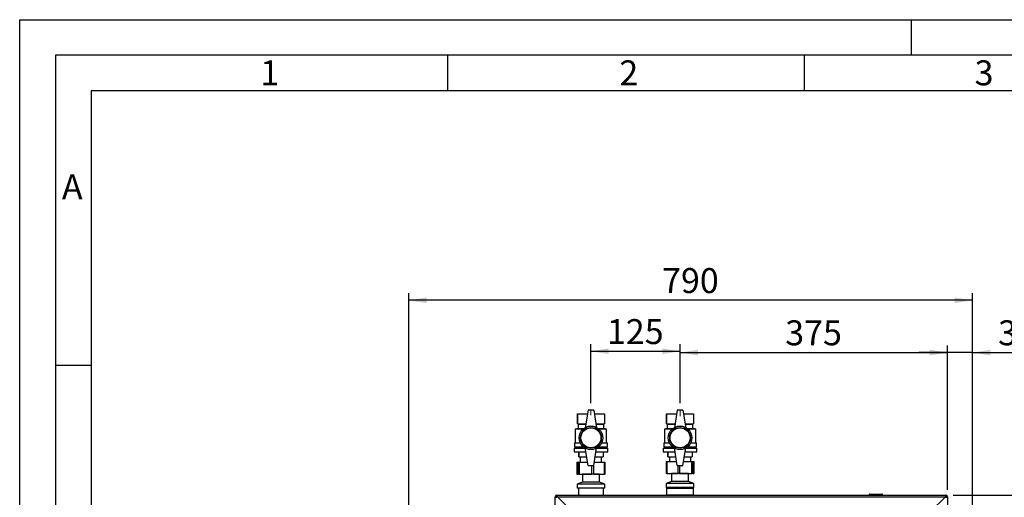
# Paper-space layout 'Blatt2' of a CAD drawing. Units: millimetres. Extents: x 0 to 420, y 0 to 297.
# Drawn here: x 0 to 138, y 230 to 297 of the extents above; entities that cross this region are included whole.
import ezdxf

# ---------------------------------------------------------------- set-up
doc = ezdxf.new("R2010")
doc.units = ezdxf.units.MM
doc.linetypes.add('CENTERX2', pattern=[20.32, 12.7, -2.54, 2.54, -2.54])
for name, color, linetype in [('1', 7, 'Continuous'), ('61', 7, 'Continuous'), ('62', 7, 'Continuous')]:
    doc.layers.add(name, color=color, linetype=linetype)
doc.styles.add('SLDTEXTSTYLE0', font='TXT', dxfattribs={"width": 0.75})
doc.styles.add('SLDTEXTSTYLE1', font='TXT', dxfattribs={"width": 0.605})
doc.dimstyles.new('SLDDIMSTYLE0', dxfattribs={"dimtxt": 3.5, "dimasz": 2.5, "dimexe": 0, "dimexo": 0.0625, "dimgap": 0.875, "dimtad": 1, "dimdec": 0, "dimlfac": 10, "dimrnd": 1e-09, "dimzin": 12, "dimdsep": 46, "dimtxsty": 'SLDTEXTSTYLE1', "dimsah": 1, "dimcen": 0.09, "dimadec": 0, "dimazin": 3, "dimtfac": 1, "dimtdec": 0, "dimtofl": 0, "dimtmove": 0, "dimatfit": 3, "dimfxl": 1, "dimfrac": 2, "dimtolj": 1, "dimtzin": 12, "dimarcsym": 0})
doc.dimstyles.new('SLDDIMSTYLE1', dxfattribs={"dimtxt": 3.5, "dimasz": 2.5, "dimexe": 0, "dimexo": 0.0625, "dimgap": 0.875, "dimtad": 1, "dimdec": 1, "dimlfac": 10, "dimrnd": 1e-09, "dimzin": 12, "dimdsep": 46, "dimtxsty": 'SLDTEXTSTYLE1', "dimsah": 1, "dimcen": 0.09, "dimadec": 0, "dimazin": 3, "dimtfac": 1, "dimtdec": 1, "dimtofl": 0, "dimtmove": 0, "dimatfit": 3, "dimfxl": 1, "dimfrac": 2, "dimtolj": 1, "dimtzin": 12, "dimarcsym": 0})
doc.dimstyles.new('SLDDIMSTYLE3', dxfattribs={"dimtxt": 3.5, "dimasz": 2.5, "dimexe": 0, "dimexo": 0.0625, "dimgap": 0.875, "dimtad": 1, "dimdec": 1, "dimlfac": 10, "dimrnd": 1e-09, "dimzin": 12, "dimdsep": 46, "dimtxsty": 'SLDTEXTSTYLE1', "dimsah": 1, "dimcen": 0.09, "dimadec": 0, "dimazin": 3, "dimtfac": 1, "dimtdec": 1, "dimtmove": 0, "dimatfit": 0, "dimfxl": 1, "dimfrac": 2, "dimtolj": 1, "dimtzin": 12, "dimarcsym": 0})

# ---------------------------------------------------------------- blocks, each defined once
blk = doc.blocks.new('_D_3')
at = {"layer": '1'}
for p, q in [((54.56, 214.06), (54.56, 258.61)), ((133.61, 210.44), (133.61, 258.61)), ((133.61, 257.61), (54.56, 257.61))]:
    blk.add_line(p, q, dxfattribs=at)
for points in [[(54.56, 257.61), (57.06, 257.21), (57.06, 258.01)], [(133.61, 257.61), (131.11, 258.01), (131.11, 257.21)]]:
    blk.add_solid(points, dxfattribs=at)
at = {"layer": '1', "insert": (90.08, 262.13), "char_height": 3.5, "attachment_point": 1, "style": 'SLDTEXTSTYLE1'}
blk.add_mtext('790', dxfattribs=at)
blk = doc.blocks.new('_D_4')
at = {"layer": '1'}
for p, q in [((92.61, 243.19), (92.61, 251.28)), ((92.61, 250.28), (130.11, 250.28)), ((130.11, 231.03), (130.11, 251.28))]:
    blk.add_line(p, q, dxfattribs=at)
for points in [[(92.61, 250.28), (95.11, 249.88), (95.11, 250.68)], [(130.11, 250.28), (127.61, 250.68), (127.61, 249.88)]]:
    blk.add_solid(points, dxfattribs=at)
at = {"layer": '1', "insert": (107.35, 254.8), "char_height": 3.5, "attachment_point": 1, "style": 'SLDTEXTSTYLE1'}
blk.add_mtext('375', dxfattribs=at)
blk = doc.blocks.new('_D_5')
at = {"layer": '1'}
for p, q in [((80.11, 243.19), (80.11, 251.46)), ((92.61, 243.19), (92.61, 251.46)), ((80.11, 250.46), (92.61, 250.46))]:
    blk.add_line(p, q, dxfattribs=at)
for points in [[(80.11, 250.46), (82.61, 250.06), (82.61, 250.86)], [(92.61, 250.46), (90.11, 250.86), (90.11, 250.06)]]:
    blk.add_solid(points, dxfattribs=at)
at = {"layer": '1', "insert": (82.35, 254.97), "char_height": 3.5, "attachment_point": 1, "style": 'SLDTEXTSTYLE1'}
blk.add_mtext('125', dxfattribs=at)
blk = doc.blocks.new('_D_9')
at = {"layer": '1'}
for p, q in [((130.88, 230.26), (156.46, 230.26)), ((155.46, 230.26), (155.46, 208.26)), ((134.63, 208.26), (156.46, 208.26))]:
    blk.add_line(p, q, dxfattribs=at)
for points in [[(155.46, 230.26), (155.06, 227.76), (155.86, 227.76)], [(155.46, 208.26), (155.86, 210.76), (155.06, 210.76)]]:
    blk.add_solid(points, dxfattribs=at)
at = {"layer": '1', "insert": (150.94, 215.25), "char_height": 3.5, "attachment_point": 1, "rotation": 90, "style": 'SLDTEXTSTYLE1'}
blk.add_mtext('220', dxfattribs=at)
blk = doc.blocks.new('_D_13')
at = {"layer": '1'}
for p, q in [((130.11, 250.28), (126.11, 250.28)), ((130.11, 230.99), (130.11, 251.28)), ((133.61, 250.28), (130.11, 250.28)), ((133.61, 210.92), (133.61, 251.28)), ((133.61, 250.28), (142.55, 250.28))]:
    blk.add_line(p, q, dxfattribs=at)
for points in [[(130.11, 250.28), (127.61, 250.68), (127.61, 249.88)], [(133.61, 250.28), (136.11, 249.88), (136.11, 250.68)]]:
    blk.add_solid(points, dxfattribs=at)
at = {"layer": '1', "insert": (137.2, 254.8), "char_height": 3.5, "attachment_point": 1, "style": 'SLDTEXTSTYLE1'}
blk.add_mtext('35', dxfattribs=at)

psp = doc.layouts.new('Blatt2')

# ---------------------------------------------------------------- linework, layer by layer
at = {"color": 7, "linetype": 'Continuous', "lineweight": 30}
for p, q in [((78.206, 241.66), (78.206, 240.26)), ((78.206, 241.66), (79.618, 241.66)), ((78.206, 240.26), (78.206, 241.66)), ((78.206, 241.66), (78.206, 241.66)), ((79.706, 242.21), (79.306, 239.71)), ((80.506, 242.21), (79.706, 242.21)), ((80.506, 242.21), (80.906, 239.71)), ((80.594, 241.66), (82.006, 241.66)), ((82.006, 241.66), (82.006, 240.26)), ((90.706, 241.66), (90.706, 240.26)), ((90.706, 241.66), (92.118, 241.66)), ((90.706, 240.26), (90.706, 241.66)), ((90.706, 241.66), (90.706, 241.66)), ((92.206, 242.21), (91.806, 239.71)), ((93.006, 242.21), (92.206, 242.21)), ((93.006, 242.21), (93.406, 239.71)), ((93.094, 241.66), (94.506, 241.66)), ((94.506, 241.66), (94.506, 240.26)), ((78.206, 240.26), (78.306, 240.21)), ((78.206, 240.26), (79.394, 240.26)), ((78.206, 240.26), (78.206, 240.26)), ((80.818, 240.26), (82.006, 240.26)), ((81.906, 240.21), (82.006, 240.26)), ((90.706, 240.26), (90.806, 240.21)), ((90.706, 240.26), (91.894, 240.26)), ((90.706, 240.26), (90.706, 240.26)), ((93.318, 240.26), (94.506, 240.26)), ((94.406, 240.21), (94.506, 240.26)), ((78.306, 239.61), (77.906, 239.51)), ((77.906, 239.51), (77.906, 237.61)), ((78.974, 239.51), (77.906, 239.51)), ((78.306, 240.21), (78.306, 239.61)), ((78.306, 240.21), (79.386, 240.21)), ((78.306, 239.61), (79.09, 239.61)), ((80.826, 240.21), (81.906, 240.21)), ((81.122, 239.61), (81.906, 239.61)), ((82.306, 239.51), (81.239, 239.51)), ((81.906, 239.61), (81.906, 240.21)), ((82.306, 239.51), (81.906, 239.61)), ((82.306, 237.61), (82.306, 239.51)), ((90.806, 239.61), (90.406, 239.51)), ((90.406, 239.51), (90.406, 237.61)), ((91.474, 239.51), (90.406, 239.51)), ((90.806, 240.21), (90.806, 239.61)), ((90.806, 240.21), (91.886, 240.21)), ((90.806, 239.61), (91.59, 239.61)), ((93.326, 240.21), (94.406, 240.21)), ((93.622, 239.61), (94.406, 239.61)), ((94.806, 239.51), (93.739, 239.51)), ((94.406, 239.61), (94.406, 240.21)), ((94.806, 239.51), (94.406, 239.61)), ((94.806, 237.61), (94.806, 239.51)), ((77.806, 237.61), (77.806, 237.06)), ((77.806, 237.61), (78.612, 237.61)), ((81.6, 237.61), (82.406, 237.61)), ((82.406, 237.06), (82.406, 237.61)), ((90.306, 237.61), (90.306, 237.06)), ((90.306, 237.61), (91.112, 237.61)), ((94.1, 237.61), (94.906, 237.61)), ((94.906, 237.06), (94.906, 237.61)), ((77.756, 236.86), (77.756, 236.36)), ((77.756, 236.86), (79.314, 236.86)), ((77.756, 236.36), (79.394, 236.36)), ((77.806, 237.06), (79.029, 237.06)), ((78.006, 237.06), (78.006, 236.86)), ((78.406, 236.36), (78.406, 235.66)), ((78.406, 235.66), (78.406, 236.36)), ((78.406, 236.36), (78.406, 236.36)), ((79.706, 234.41), (79.306, 236.91)), ((80.506, 234.41), (80.906, 236.91)), ((80.818, 236.36), (82.456, 236.36)), ((80.898, 236.86), (82.456, 236.86)), ((81.183, 237.06), (82.406, 237.06)), ((81.806, 236.36), (81.806, 235.66)), ((82.206, 236.86), (82.206, 237.06)), ((82.456, 236.36), (82.456, 236.86)), ((90.256, 236.86), (90.256, 236.36)), ((90.256, 236.86), (91.814, 236.86)), ((90.256, 236.36), (91.894, 236.36)), ((90.306, 237.06), (91.529, 237.06)), ((90.506, 237.06), (90.506, 236.86)), ((90.906, 236.36), (90.906, 235.66)), ((90.906, 235.66), (90.906, 236.36)), ((90.906, 236.36), (90.906, 236.36)), ((92.206, 234.41), (91.806, 236.91)), ((93.006, 234.41), (93.406, 236.91)), ((93.318, 236.36), (94.956, 236.36)), ((93.398, 236.86), (94.956, 236.86)), ((93.683, 237.06), (94.906, 237.06)), ((94.306, 236.36), (94.306, 235.66)), ((94.706, 236.86), (94.706, 237.06)), ((94.956, 236.36), (94.956, 236.86)), ((78.131, 234.91), (78.131, 233.21)), ((78.131, 234.91), (78.132, 234.91)), ((78.132, 234.91), (78.132, 233.21)), ((78.132, 234.91), (78.355, 234.91)), ((78.355, 233.21), (78.355, 234.91)), ((78.355, 234.91), (78.475, 234.91)), ((78.406, 235.66), (79.506, 235.66)), ((78.406, 235.66), (78.406, 235.66)), ((78.475, 234.91), (78.475, 233.21)), ((78.475, 234.91), (79.626, 234.91)), ((78.606, 235.66), (78.606, 234.91)), ((80.586, 234.91), (82.001, 234.91)), ((80.706, 235.66), (81.806, 235.66)), ((81.606, 234.91), (81.606, 235.66)), ((82.001, 233.21), (82.001, 234.91)), ((82.001, 234.91), (82.082, 234.91)), ((82.082, 233.21), (82.082, 234.91)), ((90.654, 235.01), (90.654, 233.31)), ((90.654, 235.01), (90.739, 235.01)), ((90.739, 235.01), (90.739, 233.31)), ((90.739, 235.01), (92.11, 235.01)), ((90.906, 235.66), (92.006, 235.66)), ((90.906, 235.66), (90.906, 235.66)), ((91.106, 235.66), (91.106, 235.01)), ((93.102, 235.01), (94.276, 235.01)), ((93.206, 235.66), (94.306, 235.66)), ((94.106, 235.01), (94.106, 235.66)), ((94.276, 233.31), (94.276, 235.01)), ((94.276, 235.01), (94.39, 235.01)), ((94.39, 235.01), (94.39, 233.31)), ((94.39, 235.01), (94.558, 235.01)), ((94.558, 233.31), (94.558, 235.01)), ((94.558, 235.01), (94.559, 235.01)), ((94.559, 233.31), (94.559, 235.01)), ((79.706, 234.41), (80.506, 234.41)), ((92.206, 234.41), (93.006, 234.41)), ((78.132, 233.21), (78.131, 233.21)), ((78.132, 233.21), (78.355, 233.21)), ((78.916, 232.091), (78.166, 231.81)), ((78.475, 233.21), (78.355, 233.21)), ((78.475, 233.21), (80.25, 233.21)), ((78.891, 233.21), (78.916, 233.191)), ((78.916, 233.191), (78.916, 232.091)), ((80.244, 233.191), (78.916, 233.191)), ((80.244, 232.091), (78.916, 232.091)), ((81.296, 233.191), (80.244, 233.191)), ((81.296, 232.091), (80.244, 232.091)), ((80.449, 233.21), (80.25, 233.21)), ((80.449, 233.21), (82.001, 233.21)), ((81.296, 233.191), (81.322, 233.21)), ((81.296, 232.091), (81.296, 233.191)), ((82.046, 231.81), (81.296, 232.091)), ((82.082, 233.21), (82.001, 233.21)), ((90.739, 233.31), (90.654, 233.31)), ((91.416, 232.191), (90.666, 231.91)), ((90.739, 233.31), (92.324, 233.31)), ((91.391, 233.31), (91.416, 233.291)), ((91.416, 233.291), (91.416, 232.191)), ((91.528, 233.291), (91.416, 233.291)), ((91.528, 232.191), (91.416, 232.191)), ((93.796, 233.291), (91.528, 233.291)), ((93.796, 232.191), (91.528, 232.191)), ((92.523, 233.31), (92.324, 233.31)), ((92.523, 233.31), (94.276, 233.31)), ((93.796, 233.291), (93.822, 233.31)), ((93.796, 232.191), (93.796, 233.291)), ((94.546, 231.91), (93.796, 232.191)), ((94.39, 233.31), (94.276, 233.31)), ((94.39, 233.31), (94.558, 233.31)), ((94.559, 233.31), (94.558, 233.31)), ((78.166, 231.81), (78.166, 231.26)), ((80.33, 231.81), (78.166, 231.81)), ((80.33, 231.26), (78.166, 231.26)), ((78.351, 231.26), (78.351, 230.26)), ((82.046, 231.81), (80.33, 231.81)), ((82.046, 231.26), (80.33, 231.26)), ((81.861, 230.26), (81.861, 231.26)), ((82.046, 231.26), (82.046, 231.81)), ((90.666, 231.91), (90.666, 231.36)), ((90.848, 231.91), (90.666, 231.91)), ((90.848, 231.36), (90.666, 231.36)), ((90.806, 231.31), (90.706, 231.21)), ((90.706, 231.21), (90.706, 230.33)), ((92.444, 231.21), (90.706, 231.21)), ((90.806, 231.31), (92.453, 231.31)), ((94.546, 231.91), (90.848, 231.91)), ((94.546, 231.36), (90.848, 231.36)), ((90.956, 231.36), (90.956, 231.31)), ((94.506, 231.21), (92.444, 231.21)), ((92.453, 231.31), (94.406, 231.31)), ((94.256, 231.31), (94.256, 231.36)), ((94.506, 231.21), (94.406, 231.31)), ((94.506, 230.33), (94.506, 231.21)), ((94.546, 231.36), (94.546, 231.91)), ((75.106, 206.76), (75.106, 230.03)), ((75.256, 230.03), (75.106, 230.03)), ((75.336, 230.26), (129.876, 230.26)), ((75.336, 230.11), (75.336, 230.26)), ((77.477, 227.96), (75.407, 230.03)), ((75.407, 230.03), (129.805, 230.03)), ((90.628, 230.26), (90.628, 230.33)), ((90.628, 230.33), (90.655, 230.33)), ((90.655, 230.33), (90.655, 230.26)), ((90.655, 230.33), (91.409, 230.33)), ((91.409, 230.33), (91.635, 230.33)), ((91.635, 230.33), (92.39, 230.33)), ((92.39, 230.26), (92.39, 230.33)), ((92.39, 230.33), (92.453, 230.33)), ((92.453, 230.33), (92.453, 230.26)), ((92.453, 230.33), (93.286, 230.33)), ((93.286, 230.33), (93.535, 230.33)), ((93.535, 230.33), (94.368, 230.33)), ((94.368, 230.26), (94.368, 230.33)), ((94.368, 230.33), (94.404, 230.33)), ((94.404, 230.33), (94.404, 230.26)), ((94.404, 230.33), (94.483, 230.33)), ((94.483, 230.33), (94.506, 230.33)), ((94.506, 230.33), (94.584, 230.33)), ((94.584, 230.26), (94.584, 230.33)), ((119.211, 230.31), (119.111, 230.31)), ((119.111, 230.31), (119.111, 230.26)), ((119.211, 230.41), (119.211, 230.31)), ((119.211, 230.41), (120.911, 230.41)), ((119.211, 230.31), (119.211, 230.26)), ((120.911, 230.31), (119.211, 230.31)), ((120.911, 230.41), (120.911, 230.31)), ((121.011, 230.31), (120.911, 230.31)), ((120.911, 230.31), (120.911, 230.26)), ((121.011, 230.31), (121.011, 230.26)), ((129.805, 230.03), (127.735, 227.96)), ((129.876, 230.11), (129.876, 230.26)), ((129.956, 230.03), (130.106, 230.03)), ((130.106, 230.03), (130.106, 206.76))]:
    psp.add_line(p, q, dxfattribs=at)
at = {"color": 1, "linetype": 'Continuous', "lineweight": 30}
for p, q in [((80.25, 233.21), (80.25, 234.41)), ((80.449, 234.41), (80.449, 233.21)), ((92.324, 233.31), (92.324, 234.41)), ((92.523, 234.41), (92.523, 233.31))]:
    psp.add_line(p, q, dxfattribs=at)
at = {"color": 7, "linetype": 'Continuous', "lineweight": 30}
for centre, radius in [((80.106, 238.31), 1.65), ((80.106, 238.31), 1.45), ((80.106, 238.31), 1.4), ((92.606, 238.31), 1.65), ((92.606, 238.31), 1.45), ((92.606, 238.31), 1.4)]:
    psp.add_circle(centre, radius, dxfattribs=at)
for centre, radius, start, end in [((80.106, 238.324), 1.6, 60, 120), ((92.606, 238.324), 1.6, 60, 120), ((80.106, 238.296), 1.6, 240, 300), ((92.606, 238.296), 1.6, 240, 300), ((75.336, 230.03), 0.23, 90, 180), ((75.336, 230.03), 0.08, 90, 180), ((119.211, 230.31), 0.1, 90, 180), ((120.911, 230.31), 0.1, 0, 90), ((129.876, 230.03), 0.23, 0, 90), ((129.876, 230.03), 0.08, 0, 90)]:
    psp.add_arc(centre, radius, start, end, dxfattribs=at)
psp.add_ellipse((94.522, 234.46), major_axis=(0, 0.055), ratio=0.1731737, dxfattribs=at)
for points, knots in [([(75.106, 230.03), (75.109, 230.025), (75.113, 230.015), (75.153, 230), (75.212, 229.984), (75.278, 229.971), (75.32, 229.962), (75.336, 229.959)], [0, 0, 0, 0, 0.209052, 0.427821, 0.6465923, 0.8653635, 1, 1, 1, 1]), ([(75.256, 230.03), (75.258, 230.023), (75.261, 230.011), (75.281, 229.992), (75.307, 229.976), (75.327, 229.965), (75.336, 229.959)], [0, 0, 0, 0, 0.28415483, 0.53099322, 0.77774768, 1, 1, 1, 1]), ([(75.407, 230.03), (75.402, 230.055), (75.392, 230.107), (75.377, 230.176), (75.361, 230.229), (75.348, 230.256), (75.339, 230.259), (75.336, 230.26)], [0, 0, 0, 0, 0.209052, 0.427821, 0.6465923, 0.8653635, 1, 1, 1, 1]), ([(75.407, 230.03), (75.4, 230.042), (75.388, 230.064), (75.369, 230.091), (75.352, 230.107), (75.341, 230.109), (75.336, 230.11)], [0, 0, 0, 0, 0.2841548, 0.5309932, 0.7777477, 1, 1, 1, 1]), ([(129.876, 230.26), (129.871, 230.258), (129.861, 230.253), (129.846, 230.213), (129.83, 230.154), (129.817, 230.089), (129.809, 230.046), (129.805, 230.03)], [0, 0, 0, 0, 0.209052, 0.427821, 0.6465923, 0.8653635, 1, 1, 1, 1]), ([(129.876, 230.11), (129.869, 230.108), (129.857, 230.106), (129.839, 230.085), (129.822, 230.059), (129.811, 230.039), (129.805, 230.03)], [0, 0, 0, 0, 0.2841548, 0.5309932, 0.7777477, 1, 1, 1, 1]), ([(129.876, 229.959), (129.901, 229.964), (129.953, 229.974), (130.022, 229.99), (130.075, 230.005), (130.102, 230.019), (130.105, 230.027), (130.106, 230.03)], [0, 0, 0, 0, 0.209052, 0.427821, 0.6465923, 0.8653635, 1, 1, 1, 1]), ([(129.876, 229.959), (129.888, 229.966), (129.91, 229.979), (129.937, 229.997), (129.953, 230.014), (129.955, 230.025), (129.956, 230.03)], [0, 0, 0, 0, 0.2841548, 0.5309932, 0.7777477, 1, 1, 1, 1])]:
    psp.add_open_spline(points, degree=3, knots=knots, dxfattribs=at)
at = {"layer": '1', "linetype": 'CENTERX2', "lineweight": 0}
for p, q in [((80.106, 241.5), (80.106, 242.189)), ((92.606, 241.373), (92.606, 242.191))]:
    psp.add_line(p, q, dxfattribs=at)
at = {"layer": '61'}
for p, q in [((0, 0), (0, 297)), ((0, 297), (420, 297))]:
    psp.add_line(p, q, dxfattribs=at)
at = {"layer": '61', "color": 7, "linetype": 'Continuous', "lineweight": 30}
for p, q in [((415, 292), (5, 292)), ((5, 292), (5, 5))]:
    psp.add_line(p, q, dxfattribs=at)
at = {"layer": '61', "color": 7, "linetype": 'Continuous'}
for p, q in [((410, 287), (10, 287)), ((10, 287), (10, 10))]:
    psp.add_line(p, q, dxfattribs=at)
at = {"layer": '62', "color": 7, "linetype": 'Continuous'}
for p, q in [((125, 297), (125, 292)), ((60, 292), (60, 287)), ((110, 292), (110, 287)), ((5, 248.5), (10, 248.5))]:
    psp.add_line(p, q, dxfattribs=at)

# ---------------------------------------------------------------- texts
at = {"layer": '62', "char_height": 3.5, "attachment_point": 2, "style": 'SLDTEXTSTYLE0'}
for s, insert in [('2', (85.414, 291.29)), ('3', (135.229, 291.29)), ('1', (35.073, 291.29)), ('A', (7.374, 275.29))]:
    psp.add_mtext(s, dxfattribs=dict(at, insert=insert))

# ---------------------------------------------------------------- dimensions: what is measured, and where the dimension line sits
at = {"layer": '1'}
for base, p1, p2, dimstyle, picture, middle in [((54.565, 257.615), (133.606, 209.44), (54.565, 213.06), 'SLDDIMSTYLE0', '_D_3', (94.085, 257.615)), ((92.606, 250.463), (80.106, 242.189), (92.606, 242.191), 'SLDDIMSTYLE1', '_D_5', (86.356, 250.463)), ((130.106, 250.283), (92.606, 242.191), (130.106, 230.03), 'SLDDIMSTYLE1', '_D_4', (111.356, 250.283)), ((130.106, 250.283), (133.606, 209.922), (130.106, 229.989), 'SLDDIMSTYLE3', '_D_13', (139.877, 250.283))]:
    dim = psp.add_linear_dim(base=base, p1=p1, p2=p2, dimstyle=dimstyle, dxfattribs=at)
    dim.commit()
    dim.dimension.update_dxf_attribs({"geometry": picture, "text_midpoint": middle, "dimtype": 160})
dim = psp.add_linear_dim(base=(155.456, 208.26), p1=(129.876, 230.26), p2=(133.628, 208.26), angle=90, dimstyle='SLDDIMSTYLE1', dxfattribs=at)
dim.commit()
dim.dimension.update_dxf_attribs({"geometry": '_D_9', "text_midpoint": (155.456, 219.26), "dimtype": 160})

doc.saveas('drawing.dxf')
